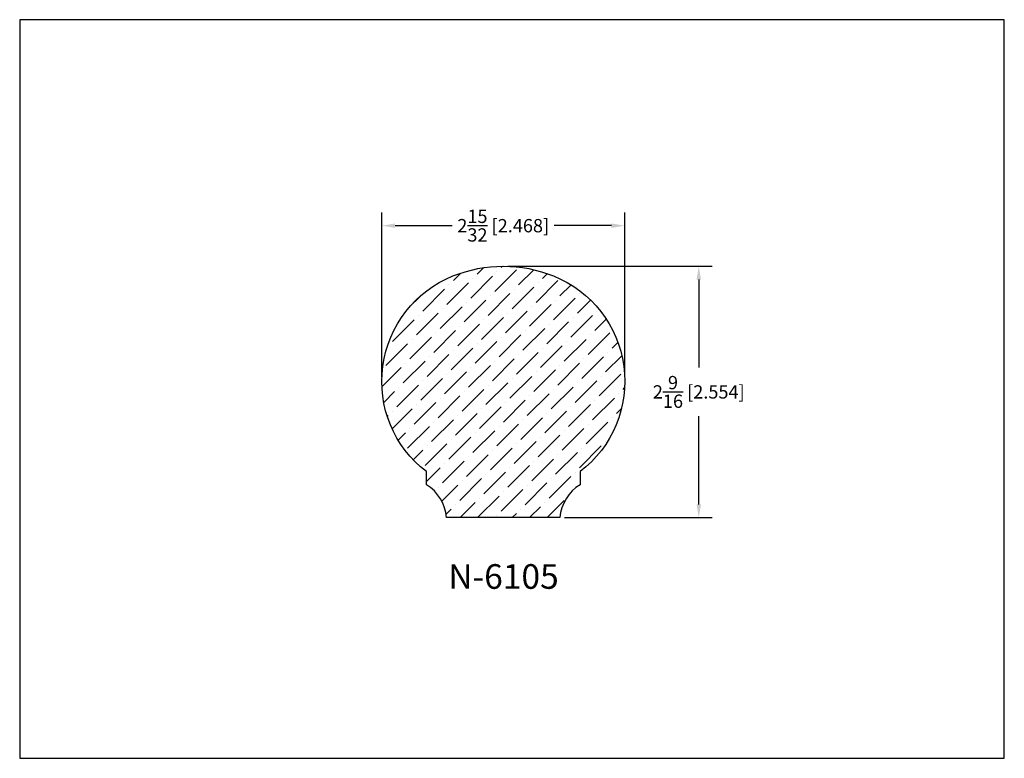
# Model space of a CAD drawing. Extents: x 6.5 to 16.5, y 1.9 to 9.4.
import ezdxf

# ---------------------------------------------------------------- set-up
doc = ezdxf.new("R2010")
doc.units = 0
doc.header["$MEASUREMENT"] = 0
doc.layers.get('0').update_dxf_attribs({"linetype": 'CONTINUOUS'})
doc.layers.get('Defpoints').update_dxf_attribs({"linetype": 'CONTINUOUS'})
doc.layers.add('DIMEN', color=7, linetype='CONTINUOUS')
doc.layers.add('PROFILE', color=7, linetype='CONTINUOUS')
doc.styles.add('TNR', font='times.ttf')
doc.dimstyles.new('FRACTIONAL-DECIMAL', dxfattribs={"dimscale": 0.75, "dimtxt": 0.18, "dimasz": 0.18, "dimexe": 0.18, "dimexo": 0.0625, "dimgap": 0.09, "dimtad": 0, "dimtih": 1, "dimtoh": 1, "dimdec": 5, "dimzin": 0, "dimdsep": 46, "dimlunit": 5, "dimtxsty": 'TNR', "dimcen": 0.09, "dimadec": 0, "dimazin": 0, "dimtfac": 1, "dimtdec": 5, "dimtofl": 0, "dimtmove": 0, "dimatfit": 3, "dimfxl": 1, "dimtolj": 1, "dimtzin": 0, "dimarcsym": 0})

# ---------------------------------------------------------------- blocks, each defined once
blk = doc.blocks.new('*D335')
at = {"layer": 'Defpoints', "color": 0, "transparency": 16777216}
for p in [(12.595, 7.288), (10.128, 5.707), (12.595, 5.707)]:
    blk.add_point(p, dxfattribs=at)
at = {"layer": 'DIMEN', "color": 0, "lineweight": -2, "transparency": 16777216}
for p, q in [((10.128, 5.754), (10.128, 7.423)), ((12.595, 5.754), (12.595, 7.423)), ((10.263, 7.288), (10.844, 7.288)), ((12.46, 7.288), (11.879, 7.288))]:
    blk.add_line(p, q, dxfattribs=at)
at = {"layer": 'DIMEN', "color": 0, "transparency": 16777216}
for points in [[(10.263, 7.31), (10.263, 7.265), (10.128, 7.288)], [(12.46, 7.31), (12.46, 7.265), (12.595, 7.288)]]:
    blk.add_solid(points, dxfattribs=at)
at = {"layer": 'DIMEN', "color": 0, "transparency": 16777216, "insert": (11.361, 7.288), "char_height": 0.135, "attachment_point": 5, "style": 'TNR'}
blk.add_mtext('\\A1;2{\\H1x;\\S15/32;} [2.468]', dxfattribs=at)
blk = doc.blocks.new('*D336')
at = {"layer": 'Defpoints', "color": 0, "transparency": 16777216}
for p in [(11.361, 6.876), (11.938, 4.323), (13.347, 4.323)]:
    blk.add_point(p, dxfattribs=at)
at = {"layer": 'DIMEN', "color": 0, "lineweight": -2, "transparency": 16777216}
for p, q in [((11.408, 6.876), (13.482, 6.876)), ((13.347, 6.741), (13.347, 5.847)), ((13.347, 4.458), (13.347, 5.353)), ((11.984, 4.323), (13.482, 4.323))]:
    blk.add_line(p, q, dxfattribs=at)
at = {"layer": 'DIMEN', "color": 0, "transparency": 16777216}
for points in [[(13.325, 6.741), (13.37, 6.741), (13.347, 6.876)], [(13.325, 4.458), (13.37, 4.458), (13.347, 4.323)]]:
    blk.add_solid(points, dxfattribs=at)
at = {"layer": 'DIMEN', "color": 0, "transparency": 16777216, "insert": (13.347, 5.6), "char_height": 0.135, "attachment_point": 5, "style": 'TNR'}
blk.add_mtext('\\A1;2{\\H1x;\\S9/16;} [2.554]', dxfattribs=at)

msp = doc.modelspace()

# ---------------------------------------------------------------- hatches: boundary and pattern name
at = {"layer": 'PROFILE'}
h = msp.add_hatch(dxfattribs=at)
h.set_pattern_fill('ANSI36', color=256)
h.set_pattern_definition([(45, (31.36036, 1.07317), (0.06629126, 0.24306796), [0.3125, -0.0625, 0, -0.0625])])
h.paths.add_polyline_path([(11.873047, 6.77717, 0.19404984), (10.849702, 6.77717, 0.58134774), (10.581265, 4.790075), (10.581265, 4.657232, -0.24334056), (10.785141, 4.322929), (11.937608, 4.322929, -0.24334056), (12.141484, 4.657232), (12.141484, 4.790075, 0.58134774)])

# ---------------------------------------------------------------- linework, layer by layer
at = {"layer": 'Defpoints'}
msp.add_lwpolyline([(16.450113, 1.879407), (16.450113, 9.379407), (6.450113, 9.379407), (6.450113, 1.879407)], close=True, dxfattribs=at)
at = {"layer": 'PROFILE'}
msp.add_lwpolyline([(10.581265, 4.790075, -0.58134774), (10.849702, 6.77717, -0.19404984), (11.873047, 6.77717, -0.58134774), (12.141484, 4.790075), (12.141484, 4.657232, 0.24334056), (11.937608, 4.322929), (10.785141, 4.322929, 0.24334056), (10.581265, 4.657232)], format="xyb", close=True, dxfattribs=at)

# ---------------------------------------------------------------- texts
at = {"style": 'TNR'}
msp.add_text('N-6105', height=0.25, dxfattribs=at).set_placement((10.802524, 3.600636))

# ---------------------------------------------------------------- dimensions: what is measured, and where the dimension line sits
at = {"layer": 'DIMEN'}
dim = msp.add_linear_dim(base=(12.595248, 7.287813), p1=(10.127501, 5.707199), p2=(12.595248, 5.707199), dimstyle='FRACTIONAL-DECIMAL', dxfattribs=at)
dim.commit()
dim.dimension.update_dxf_attribs({"geometry": '*D335', "text_midpoint": (11.361374, 7.287813)})
dim = msp.add_linear_dim(base=(13.347345, 4.322929), p1=(11.361374, 6.87646), p2=(11.937608, 4.322929), angle=90, dimstyle='FRACTIONAL-DECIMAL', dxfattribs=at)
dim.commit()
dim.dimension.update_dxf_attribs({"geometry": '*D336', "text_midpoint": (13.347345, 5.599694)})

doc.saveas('drawing.dxf')
